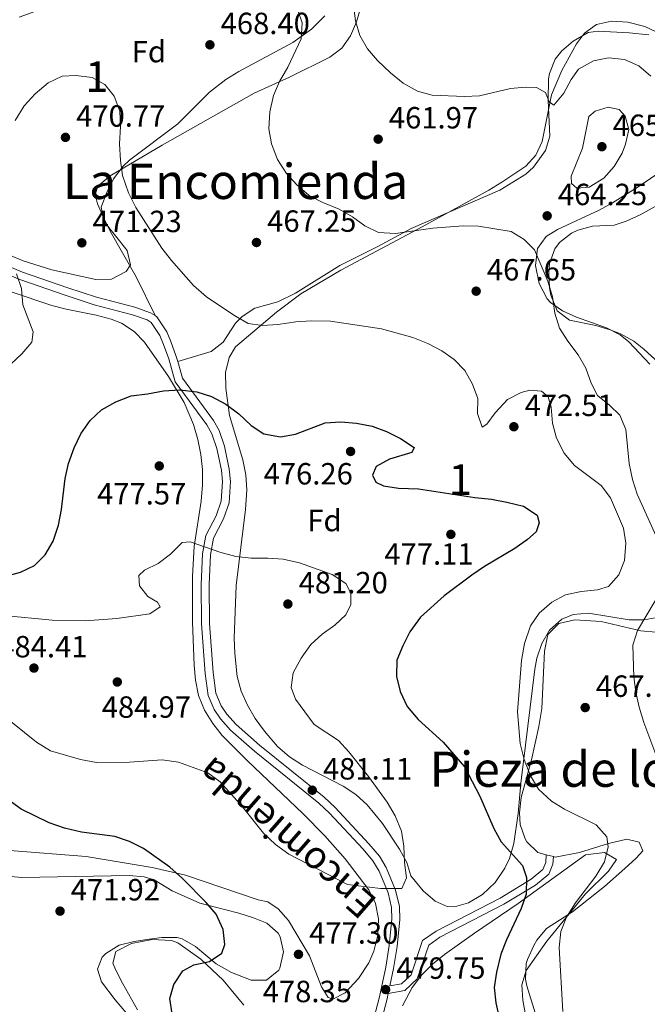
# Model space of a CAD drawing. Units: metres. Extents: x 573362 to 580245, y 4724192 to 4728897.
# Drawn here: x 574452 to 574657, y 4724589 to 4724911 of the extents above; entities that cross this region are included whole.
import ezdxf
from ezdxf.enums import TextEntityAlignment as Align

# ---------------------------------------------------------------- set-up
doc = ezdxf.new("R2010")
doc.units = ezdxf.units.M
doc.header["$MEASUREMENT"] = 0
doc.linetypes.add('DGN Style 3', pattern=[120.93858, 86.3847, -34.55388])
for name, color, linetype, lineweight in [('Nivel 21', 7, 'Continuous', 0), ('Nivel 35', 7, 'Continuous', 0), ('Nivel 36', 7, 'Continuous', 0), ('Nivel 37', 7, 'Continuous', 0), ('Nivel 4', 7, 'Continuous', 0), ('Nivel 41', 7, 'Continuous', 0), ('Nivel 44', 7, 'Continuous', 0), ('Nivel 45', 7, 'Continuous', 0), ('Nivel 48', 7, 'Continuous', 0), ('Nivel 5', 7, 'Continuous', 0), ('Nivel 57', 7, 'Continuous', 0), ('Nivel 7', 7, 'Continuous', 0)]:
    doc.layers.add(name, color=color, linetype=linetype, lineweight=lineweight)
doc.styles.add('Style-arial', font='arial.shx', dxfattribs={"bigfont": 'arialbig.shx'})
doc.styles.add('Style-Arial Narrow', font='txt')
doc.styles.add('Style-Helvetica-Narrow-Oblique', font='txt')
doc.styles.add('Style-Times New Roman', font='txt')

# ---------------------------------------------------------------- blocks, each defined once
blk = doc.blocks.new('5PATER')
at = {"layer": 'Nivel 7', "linetype": 'Continuous', "lineweight": 0}
h = blk.add_hatch(color=51, dxfattribs=at)
edge = h.paths.add_edge_path()
edge.add_ellipse((-0.007756859064102173, 0.0385989248752594), major_axis=(-10.95721237655889, -11.10700355671524), ratio=0.9994222409660316, start_angle=0, end_angle=360)

msp = doc.modelspace()

# ---------------------------------------------------------------- linework, layer by layer
at = {"layer": 'Nivel 21', "color": 7, "linetype": 'Continuous', "lineweight": 0}
for points in [[(574496.1000000015, 4724814.49, 472.97), (574494.6000000015, 4724815.439999999, 472.92), (574489.4899999984, 4724817.199999999, 472.7), (574476.9600000009, 4724820.49, 472.3), (574467.5700000003, 4724823.59, 471.71), (574452.8099999987, 4724828.66, 470.27), (574444.1900000013, 4724832.33, 469.19), (574437.1999999993, 4724836.109999999, 467.98), (574430.0500000007, 4724840.98, 466.73), (574426.4400000013, 4724843.869999999, 465.88), (574421.7699999996, 4724848.93, 464.43), (574418.3299999982, 4724854.689999999, 462.73)], [(574503.4699999988, 4724799.5, 474.24), (574503, 4724801.16, 474.01), (574501.2699999996, 4724805.98, 473.43), (574499.9100000001, 4724809.23, 473.19), (574496.6499999985, 4724814.130000001, 472.99), (574496.1000000015, 4724814.49, 472.97)], [(574572.8200000003, 4724595.390000001, 479.69), (574574.0199999996, 4724601.060000001, 479.63), (574575.1700000018, 4724608.25, 479.56), (574576.0300000012, 4724617.060000001, 479.77), (574575.9699999988, 4724621.32, 479.94), (574574.6900000013, 4724626.630000001, 480.1), (574571.629999999, 4724634.050000001, 480.26), (574569.3599999994, 4724637.75, 480.33), (574565.9699999988, 4724641.779999999, 480.51), (574554.9499999993, 4724653.710000001, 480.89), (574551.3099999987, 4724657.109999999, 480.99), (574530.1999999993, 4724674.060000001, 481.74), (574522.5599999987, 4724680.800000001, 482.2), (574519.4899999984, 4724684.26, 482.43), (574517.7199999988, 4724686.960000001, 482.59), (574515.9100000001, 4724691.029999999, 482.84), (574515.0399999991, 4724697.790000001, 483.01), (574513.8500000015, 4724713.82, 482.5), (574513.7899999991, 4724726.58, 481.28), (574514.1600000001, 4724736.310000001, 480.54), (574515.129999999, 4724741.720000001, 479.58), (574518.4499999993, 4724748.029999999, 479.05), (574520.2899999991, 4724753.27, 478.63), (574520.75, 4724760.26, 478.02), (574520.3200000003, 4724764.33, 477.64), (574518.7600000016, 4724771.790000001, 476.82), (574516.9699999988, 4724776.91, 476.58), (574515.129999999, 4724780.210000001, 476.43), (574505.0100000016, 4724793.98, 475.02), (574503.4699999988, 4724799.5, 474.24)], [(574568.0899999999, 4724576.65, 479.77), (574571.9100000001, 4724591.16, 479.74), (574572.2800000012, 4724592.880000001, 479.72), (574577.7100000009, 4724593.890000001, 479.99), (574581.7699999996, 4724597.65, 479.99), (574585.5100000016, 4724608.710000001, 479.99), (574589.1600000001, 4724611.290000001, 479.76), (574610, 4724622.050000001, 476.51), (574620.3399999999, 4724628.359999999, 474.74), (574624.7600000016, 4724631.949999999, 474.12), (574626.0700000003, 4724635.199999999, 473.79), (574626.2199999988, 4724637.65, 473.48)]]:
    msp.add_polyline3d(points, dxfattribs=at)
at = {"layer": 'Nivel 21', "color": 7, "linetype": 'DGN Style 3', "lineweight": 0}
for points in [[(574565.5899999999, 4724577.34, 479.77), (574569.3900000006, 4724591.76, 479.74), (574571.4699999988, 4724601.529999999, 479.63), (574572.5899999999, 4724608.58, 479.56), (574573.4299999997, 4724617.16, 479.77), (574573.379999999, 4724620.99, 479.94), (574572.2100000009, 4724625.82, 480.1), (574569.3099999987, 4724632.869999999, 480.26), (574567.25, 4724636.23, 480.33), (574564.0199999996, 4724640.060000001, 480.51), (574553.1099999994, 4724651.880000001, 480.89), (574549.6099999994, 4724655.15, 480.99), (574528.5199999996, 4724672.07, 481.74), (574520.7300000004, 4724678.960000001, 482.2), (574517.4299999997, 4724682.68, 482.43), (574515.4299999997, 4724685.710000001, 482.59), (574513.379999999, 4724690.32, 482.84), (574512.4499999993, 4724697.529999999, 483.01), (574511.25, 4724713.720000001, 482.5), (574511.1900000013, 4724726.619999999, 481.28), (574511.5700000003, 4724736.59, 480.54), (574512.6499999985, 4724742.57, 479.58), (574516.0700000003, 4724749.07, 479.05), (574517.7199999988, 4724753.790000001, 478.63), (574518.1499999985, 4724760.210000001, 478.02), (574517.75, 4724763.93, 477.64), (574516.25, 4724771.09, 476.82), (574514.5899999999, 4724775.84, 476.58), (574512.9400000013, 4724778.810000001, 476.43), (574502.6400000006, 4724792.83, 475.02), (574500.5300000012, 4724800.369999999, 474.01), (574498.8500000015, 4724805.040000001, 473.43), (574497.6099999994, 4724808, 473.19), (574494.8000000007, 4724812.24, 472.99), (574493.4699999988, 4724813.08, 472.92), (574488.7300000004, 4724814.710000001, 472.7), (574476.2300000004, 4724818, 472.3), (574466.7399999984, 4724821.130000001, 471.71), (574451.879999999, 4724826.23, 470.27), (574443.0700000003, 4724829.99, 469.19)], [(574572.8200000003, 4724595.390000001, 479.69), (574576.6000000015, 4724596.1, 479.99), (574579.7199999988, 4724598.99, 479.99), (574583.5100000016, 4724610.199999999, 479.99), (574587.9299999997, 4724613.32, 479.76), (574608.8399999999, 4724624.109999999, 476.51), (574618.9699999988, 4724630.300000001, 474.74), (574622.7899999991, 4724633.41, 474.12), (574623.7199999988, 4724635.74, 473.79), (574623.8900000006, 4724638.27, 473.76)]]:
    msp.add_polyline3d(points, dxfattribs=at)
at = {"layer": 'Nivel 35', "color": 92, "linetype": 'DGN Style 3', "lineweight": 0}
for points in [[(574551.5899999999, 4724912.48, 468.33), (574547.1499999985, 4724908.08, 468.63), (574541.129999999, 4724903.73, 469.08), (574523.4299999997, 4724894.24, 470.53), (574519.2100000009, 4724891.67, 470.84), (574513.8399999999, 4724887.51, 471.18), (574503.5199999996, 4724877.220000001, 471.78)], [(574620.870000001, 4724702.470000001, 475.97), (574620.1900000013, 4724698.960000001, 476.3), (574615.629999999, 4724661.609999999, 479.19), (574614.6999999993, 4724651.75, 479.19), (574613.3500000015, 4724641.939999999, 478.65), (574611.8500000015, 4724637.029999999, 478.56), (574610.3999999985, 4724633.84, 478.66), (574607.2100000009, 4724629.189999999, 479.22), (574603.0700000003, 4724625.279999999, 480.13), (574598.4800000004, 4724622.5, 481.11), (574593.9499999993, 4724621.220000001, 481.86), (574591.5399999991, 4724621.310000001, 482.07), (574587.5700000003, 4724623.09, 482.25), (574583.6799999997, 4724626.49, 482.42), (574579.6499999985, 4724631.380000001, 482.6), (574578.3299999982, 4724635.75, 482.73), (574575.8999999985, 4724640.130000001, 482.82), (574570.4100000001, 4724648.49, 482.87), (574565.3900000006, 4724654.6, 482.99), (574561.7199999988, 4724657.949999999, 483.15), (574557.5899999999, 4724660.67, 483.37), (574544.2100000009, 4724667.58, 484.16), (574539.9600000009, 4724670.300000001, 484.42), (574536.0899999999, 4724673.630000001, 484.64), (574531.8599999994, 4724678.6, 484.88), (574528.8299999982, 4724682.800000001, 485.04), (574526.25, 4724687.17, 485.18), (574524.2300000004, 4724691.74, 485.28), (574522.9100000001, 4724696.51, 485.34), (574522.1400000006, 4724704.029999999, 485.31), (574521.9699999988, 4724709.029999999, 485.18), (574522.5700000003, 4724726.25, 484.3), (574525.629999999, 4724751.060000001, 482.41), (574526.1000000015, 4724757.57, 481.81), (574525.7800000012, 4724762.449999999, 481.31), (574524.7199999988, 4724767.310000001, 480.79), (574520.3599999994, 4724781.810000001, 479.05), (574519.2100000009, 4724790.790000001, 477.8), (574519.1400000006, 4724795.85, 476.96), (574520.2399999984, 4724800.75, 476.16), (574522.3900000006, 4724804.300000001, 475.65), (574535.75, 4724815.57, 474.06), (574543.7300000004, 4724821.58, 473.18), (574556.8200000003, 4724829.380000001, 471.75), (574583.3599999994, 4724843.5, 469.01), (574605.0899999999, 4724855.5, 468.83), (574609.379999999, 4724858.119999999, 468.71), (574617.2100000009, 4724863.380000001, 468.04), (574620.5399999991, 4724866.949999999, 467.47), (574622.5199999996, 4724871.380000001, 466.9), (574625.6400000006, 4724886.67, 465.17), (574628.9699999988, 4724894.6, 464.19), (574633.7899999991, 4724903.279999999, 463.03), (574636.4100000001, 4724906.75, 462.54), (574640.3000000007, 4724909.630000001, 462.05), (574645.1700000018, 4724910.77, 461.71), (574650.5899999999, 4724910.449999999, 461.49), (574656.1600000001, 4724908.939999999, 461.35), (574661.4600000009, 4724906.51, 461.27)], [(574503.5199999996, 4724877.220000001, 471.78), (574487.7199999988, 4724865.24, 472.59), (574485.6999999993, 4724863.310000001, 472.69), (574482.5100000016, 4724859.17, 473.12), (574480.2699999996, 4724854.699999999, 473.75), (574478.4600000009, 4724849.9, 474.2), (574479.3099999987, 4724845.300000001, 474.35), (574486.9499999993, 4724835.720000001, 474.53), (574488.0599999987, 4724831.109999999, 474.57), (574486.6499999985, 4724828.91, 474.59), (574481.8599999994, 4724826.380000001, 474.62), (574476.7100000009, 4724826.300000001, 474.63), (574462.2899999991, 4724829.49, 474.3), (574452.9400000013, 4724832.4, 473.72), (574448.3200000003, 4724834.34, 473.35)], [(574662.0199999996, 4724862.040000001, 463.68), (574653.9100000001, 4724856.560000001, 465.41), (574645.5599999987, 4724851.359999999, 466.86), (574641.2100000009, 4724848.970000001, 467.37), (574627.5599999987, 4724842.58, 468.51), (574623.8500000015, 4724840.35, 468.7), (574621.0500000007, 4724836.4, 468.84), (574620.4200000018, 4724830.85, 468.93), (574621.5899999999, 4724824.949999999, 468.92), (574624.1799999997, 4724819.98, 468.78), (574625.2600000016, 4724818.779999999, 468.7), (574629.1799999997, 4724815.99, 468.41), (574633.7800000012, 4724813.970000001, 468.12), (574643.5399999991, 4724810.51, 467.51), (574648, 4724808.189999999, 467.21), (574650.8299999982, 4724805.880000001, 466.99), (574657.75, 4724798.609999999, 466.43)], [(574449.0599999987, 4724822.290000001, 472.82), (574462.2899999991, 4724817.82, 474.54), (574467.0799999982, 4724816.560000001, 475.07), (574476.870000001, 4724814.66, 475.86), (574481.6999999993, 4724813.369999999, 476.25), (574485.0700000003, 4724812.050000001, 476.57), (574489.2199999988, 4724809.34, 477.08), (574492.6400000006, 4724805.75, 477.62), (574500.5100000016, 4724794.609999999, 478.9), (574505.5399999991, 4724786.109999999, 479.63), (574508.6099999994, 4724778.890000001, 480.24), (574510.0599999987, 4724773.98, 480.72), (574511.0399999991, 4724769.060000001, 481.23), (574511.5500000007, 4724764.130000001, 481.74), (574511.5899999999, 4724759.189999999, 482.18), (574511.120000001, 4724753.810000001, 482.57), (574508.8500000015, 4724738.960000001, 483.5), (574508.2800000012, 4724729.279999999, 484.08), (574508.3299999982, 4724714.290000001, 484.91), (574508.870000001, 4724700.24, 485.49), (574509.3099999987, 4724695.27, 485.45), (574510.3000000007, 4724690.359999999, 485.28), (574512.2100000009, 4724685.529999999, 485.03), (574514.9200000018, 4724681.130000001, 484.59), (574518.0300000012, 4724677.26, 483.96), (574526.2800000012, 4724668.91, 482.8), (574544.3900000006, 4724651.699999999, 482.37), (574551.5700000003, 4724644.49, 482.33), (574558.1499999985, 4724636.93, 482.32), (574565.879999999, 4724626.790000001, 482.28), (574568.1099999994, 4724622.34, 482.23), (574569.0599999987, 4724617.32, 482.16), (574568.8399999999, 4724612.02, 482.08), (574567.5700000003, 4724606.76, 481.97), (574565.9499999993, 4724602.970000001, 481.88), (574562.5500000007, 4724597.790000001, 481.74), (574558.1900000013, 4724593.15, 481.58), (574554.1499999985, 4724591.050000001, 481.39), (574552.6499999985, 4724591.59, 481.29), (574550.4699999988, 4724595.09, 481.07), (574546.5700000003, 4724605.199999999, 480.58), (574539.6499999985, 4724616.790000001, 480.06), (574536.3099999987, 4724620.6, 479.9), (574532.9699999988, 4724622.859999999, 479.78), (574529.75, 4724623.57, 479.72), (574506.0700000003, 4724631.57, 479.04), (574495.1400000006, 4724634.09, 478.65), (574473.6000000015, 4724637.65, 477.84), (574448.6499999985, 4724639.630000001, 476.95)], [(574650.9699999988, 4724715.029999999, 473.02), (574637.7399999984, 4724717.220000001, 473.97), (574632.7199999988, 4724716.82, 474.31), (574628.9499999993, 4724715.210000001, 474.6), (574624.9699999988, 4724711.66, 475.02), (574622.3999999985, 4724707.300000001, 475.49), (574620.870000001, 4724702.470000001, 475.97)], [(574660.7300000004, 4724715.869999999, 471.97), (574655.8599999994, 4724715.01, 472.53), (574650.9699999988, 4724715.029999999, 473.02)], [(574576.8900000006, 4724588.9, 482.36), (574580.0599999987, 4724594.91, 482.26), (574583.1700000018, 4724598.91, 482.18), (574586.7600000016, 4724602.49, 482.08), (574590.6600000001, 4724605.699999999, 481.91), (574600.4899999984, 4724612.59, 480.82), (574614.7300000004, 4724622.359999999, 478.01), (574636.6999999993, 4724638.18, 473.55), (574642.8900000006, 4724638.960000001, 472.73), (574646.8099999987, 4724636.68, 472.01), (574644.2699999996, 4724632.939999999, 472.19), (574636.7600000016, 4724625.49, 474.19), (574624.0700000003, 4724609.99, 475.57), (574617.3399999999, 4724600.41, 476.17), (574615.8900000006, 4724595.77, 476.31), (574616.2100000009, 4724590.67, 476.38), (574617.1799999997, 4724585.41, 476.45)], [(574490.379999999, 4724587.560000001, 479.86), (574485.4100000001, 4724596.23, 479.67), (574483.3000000007, 4724600.529999999, 479.68), (574482.3000000007, 4724602.84, 479.72), (574483.3099999987, 4724606.619999999, 479.93), (574488.3599999994, 4724609.290000001, 480.29), (574495.1700000018, 4724610.57, 480.71), (574501.4499999993, 4724610.210000001, 481.09), (574503.5300000012, 4724609.43, 481.23), (574511.0100000016, 4724604.17, 481.74), (574518.2800000012, 4724597.24, 482.24), (574525.0500000007, 4724589.040000001, 482.72)]]:
    msp.add_polyline3d(points, dxfattribs=at)
at = {"layer": 'Nivel 36', "color": 92, "linetype": 'Continuous', "lineweight": 0, "extrusion": (0.1114762297882906, -0.02966320277628332, 0.9933242897429023), "elevation": -75620.4009286085, "flags": 128}
msp.add_lwpolyline([(4713522.817518897, 655273.8553062826), (4713522.817518897, 655271.4280238543)], dxfattribs=at)
at = {"layer": 'Nivel 36', "color": 92, "linetype": 'Continuous', "lineweight": 0}
for points in [[(574496.1000000015, 4724814.49, 472.97), (574489.9400000013, 4724827.130000001, 471.82), (574481.4200000018, 4724842.1, 471.4), (574479.2100000009, 4724846.540000001, 471.17), (574477.2699999996, 4724850.99, 470.97), (574476.4800000004, 4724854.07, 470.87), (574477.4100000001, 4724856.790000001, 470.84), (574481.3599999994, 4724860.15, 470.63), (574498.4299999997, 4724870.220000001, 469.16), (574528.4899999984, 4724887.24, 466.51), (574539.9499999993, 4724892.460000001, 464.84), (574553.1799999997, 4724898.93, 462.38), (574557.0799999982, 4724901.939999999, 461.48), (574559.8900000006, 4724905.93, 460.61), (574561.9400000013, 4724910.49, 459.84), (574563.5100000016, 4724916.029999999, 459.1), (574566.0500000007, 4724929.109999999, 458.02), (574567.0700000003, 4724933.5, 457.29)], [(574657.4499999993, 4724906.23, 456.64), (574651.0100000016, 4724906.949999999, 456.92), (574640.870000001, 4724907.41, 457.38), (574637.5599999987, 4724907.029999999, 457.55), (574632.7399999984, 4724904.199999999, 457.84), (574628.9600000009, 4724901.02, 458.62), (574626.8000000007, 4724898.33, 459.18), (574624.9200000018, 4724893.67, 459.67), (574624.6799999997, 4724891.869999999, 459.84), (574624.4800000004, 4724884.75, 460.5), (574625.1000000015, 4724873.17, 461.81), (574623.6499999985, 4724868.460000001, 462.28), (574619.7600000016, 4724862.949999999, 462.82), (574617.2399999984, 4724860.74, 463.05), (574608.6900000013, 4724855.52, 463.65), (574579.7100000009, 4724842.98, 464.99), (574568.870000001, 4724837.07, 466), (574556.4400000013, 4724830.82, 467.08), (574542, 4724821.85, 468.71), (574536.1499999985, 4724818.949999999, 469.35), (574528.7100000009, 4724816.939999999, 470.13), (574524.5599999987, 4724814.199999999, 470.72), (574522.3399999999, 4724812.060000001, 471.15), (574518.3099999987, 4724805.84, 472.46), (574514.370000001, 4724802.77, 473.14), (574503.4699999988, 4724799.5, 474.24)], [(574664.629999999, 4724852.939999999, 458.92), (574654.5799999982, 4724847.449999999, 460.13), (574650.0500000007, 4724845.390000001, 460.74), (574646.0700000003, 4724844.01, 461.34), (574638.9800000004, 4724843.710000001, 462.56), (574634.25, 4724842.41, 463.34), (574632.129999999, 4724841.42, 463.67), (574628.1999999993, 4724838.41, 464.21), (574626.6799999997, 4724836.27, 464.39), (574624.9800000004, 4724831.470000001, 464.67), (574624.6900000013, 4724828.51, 464.82), (574624.9699999988, 4724823.529999999, 465.03), (574625.3999999985, 4724821.119999999, 465.11), (574627.4400000013, 4724816.07, 465.15), (574631.4499999993, 4724813.01, 464.94), (574640.0799999982, 4724811.220000001, 463.77), (574644.8099999987, 4724809.84, 462.97), (574648.1600000001, 4724808.550000001, 462.46), (574652.4800000004, 4724806.09, 462.01), (574655.8099999987, 4724803.560000001, 461.74), (574659.4600000009, 4724800.16, 461.41)], [(574659.7199999988, 4724710.98, 464.67), (574654.7600000016, 4724711.439999999, 465.18), (574641.879999999, 4724714.51, 466.72), (574633.2600000016, 4724715.07, 467.7), (574627.9899999984, 4724713.82, 468.06), (574624.3900000006, 4724710.279999999, 468.1), (574623.3399999999, 4724704.779999999, 468.43), (574622.4100000001, 4724686.109999999, 469.51), (574621.4600000009, 4724680.220000001, 469.85), (574619.0300000012, 4724669.25, 470.72), (574615.6700000018, 4724656.939999999, 472.36), (574615.1499999985, 4724652, 472.97), (574615.4100000001, 4724648.130000001, 473.44), (574616.9699999988, 4724643.449999999, 473.96), (574617.5700000003, 4724642.49, 474.06), (574621.1400000006, 4724639, 474.09), (574623.8900000006, 4724638.27, 473.76)], [(574626.2199999988, 4724637.65, 473.48), (574626.7600000016, 4724637.51, 473.42), (574634.7800000012, 4724638.970000001, 472), (574644.1999999993, 4724641.93, 470.49), (574650.2699999996, 4724643.300000001, 468.62), (574654.3000000007, 4724642.41, 467.93), (574655.4800000004, 4724639.540000001, 467.54), (574653.2399999984, 4724637.18, 467.24), (574649.5599999987, 4724633.800000001, 467.45), (574642.8900000006, 4724627.880000001, 468.39), (574632.4200000018, 4724619.59, 469.93), (574623.9699999988, 4724614.15, 471.08), (574620.8099999987, 4724610.32, 471.49), (574619.8200000003, 4724608.630000001, 471.57), (574617.7300000004, 4724604.050000001, 471.63), (574617.379999999, 4724602.66, 471.64), (574617.1499999985, 4724597.619999999, 471.63), (574617.5799999982, 4724595.460000001, 471.6), (574622.9800000004, 4724577.800000001, 470.82)], [(574448.9400000013, 4724631.130000001, 471.12), (574452.5799999982, 4724630.84, 471.32), (574487.5899999999, 4724631.52, 473.61), (574492.5399999991, 4724631.050000001, 473.91), (574495.8299999982, 4724630.050000001, 474.1), (574501.6400000006, 4724626.51, 474.5), (574510.7399999984, 4724622.41, 475.16), (574523.4600000009, 4724619.109999999, 476.17), (574528.1999999993, 4724617.640000001, 476.52), (574532.5500000007, 4724615.859999999, 476.76), (574536.2600000016, 4724612.57, 476.78), (574536.9800000004, 4724611.380000001, 476.79), (574538.0500000007, 4724606.470000001, 476.98), (574536.8500000015, 4724601.189999999, 477.02), (574536.4800000004, 4724600.560000001, 477.02), (574532.4699999988, 4724597.25, 477.02), (574527.4499999993, 4724597.279999999, 476.87), (574521.0500000007, 4724599.779999999, 476.4), (574516.0100000016, 4724602.59, 475.91), (574509.25, 4724608.310000001, 475.02), (574504.9100000001, 4724610.82, 474.32), (574503.2600000016, 4724611.24, 474.14), (574498.2800000012, 4724611.24, 473.96), (574494.1700000018, 4724610.689999999, 473.84), (574489.2600000016, 4724609.9, 473.58), (574484.3900000006, 4724608.689999999, 473.27), (574479.9699999988, 4724606.029999999, 472.88), (574478.8299999982, 4724604.76, 472.76), (574477.2300000004, 4724600.91, 472.4), (574478.5500000007, 4724596.74, 472.37), (574483.0199999996, 4724590.859999999, 472.43), (574492.3299999982, 4724579.92, 472.93)]]:
    msp.add_polyline3d(points, dxfattribs=at)
at = {"layer": 'Nivel 4', "color": 30, "linetype": 'Continuous', "lineweight": 30, "elevation": 475, "flags": 128}
for points in [[(574447.2600000016, 4724729.35), (574452.0799999982, 4724730.67), (574456.6700000018, 4724732.810000001), (574460.2100000009, 4724736.33), (574462.7600000016, 4724740.75), (574464.4800000004, 4724745.949999999), (574465.4699999988, 4724751.07), (574466.6799999997, 4724761.210000001), (574467.7399999984, 4724766.09), (574469.6000000015, 4724771.300000001), (574471.7699999996, 4724775.800000001), (574474.9200000018, 4724780.199999999), (574478.6000000015, 4724783.67), (574483.2100000009, 4724786.32), (574488.2699999996, 4724788.26), (574493.6099999994, 4724788.859999999), (574498.8000000007, 4724789.92), (574504.1999999993, 4724790.17), (574509.7199999988, 4724789.529999999), (574514.5100000016, 4724788.08), (574519.1499999985, 4724785.550000001), (574523.4299999997, 4724782.41), (574527.4400000013, 4724778.609999999), (574531.5899999999, 4724775.880000001), (574537.0500000007, 4724774.880000001), (574541.9800000004, 4724775.699999999), (574551.629999999, 4724779.390000001), (574556.7300000004, 4724779.73), (574561.9400000013, 4724779.279999999), (574566.9699999988, 4724778.32), (574571.6700000018, 4724776.619999999), (574576.3000000007, 4724774.33), (574580.7699999996, 4724771.4), (574580.0199999996, 4724769.77), (574572.6700000018, 4724767.57), (574568.3099999987, 4724765.210000001), (574567.120000001, 4724762.310000001), (574568.1799999997, 4724760.040000001), (574570.7199999988, 4724758.810000001), (574575.6600000001, 4724758.060000001), (574582.1499999985, 4724757.83), (574600.5700000003, 4724755), (574606.0599999987, 4724754.49), (574610.9899999984, 4724753.529999999), (574616.4299999997, 4724752.18), (574620.9200000018, 4724749.199999999), (574621.5899999999, 4724746.720000001), (574620.5700000003, 4724743.790000001), (574617.7399999984, 4724741.310000001), (574613.6700000018, 4724738.4), (574603.6700000018, 4724732.51), (574599.5599999987, 4724729.66), (574590.5300000012, 4724722.84), (574582.7899999991, 4724715.890000001), (574579.3500000015, 4724711.119999999), (574576.9800000004, 4724706.550000001), (574575.1099999994, 4724701.890000001), (574574.9600000009, 4724696.49), (574576.1499999985, 4724691.640000001), (574578.4100000001, 4724686.689999999), (574582.0199999996, 4724682.41), (574590.2600000016, 4724675.1), (574597.1900000013, 4724666.99), (574602.2399999984, 4724657.369999999), (574606.7600000016, 4724646.84), (574609.129999999, 4724642.439999999), (574616.1099999994, 4724634.689999999), (574617.4100000001, 4724630.83), (574617.370000001, 4724625.42), (574615.6700000018, 4724620.720000001), (574610.879999999, 4724610.43), (574609.1000000015, 4724605.76), (574607.6700000018, 4724599.84), (574606.9200000018, 4724594.890000001), (574607.3900000006, 4724589.84), (574608.6099999994, 4724584.560000001)], [(574501.6099999994, 4724586.26), (574500.9400000013, 4724591.25), (574502.2199999988, 4724595.790000001), (574505.1900000013, 4724600.279999999), (574508.7399999984, 4724602.279999999), (574513.8099999987, 4724603.32), (574517.9400000013, 4724606.040000001), (574518.8599999994, 4724608.970000001), (574518.3299999982, 4724613.85), (574515.9899999984, 4724618.790000001), (574512.8099999987, 4724622.65), (574505.0500000007, 4724630.49), (574500.8500000015, 4724634.18), (574492.2699999996, 4724640.25), (574487.6999999993, 4724642.619999999), (574482.9400000013, 4724644.17), (574471.9899999984, 4724645.65), (574466.4699999988, 4724646.93), (574461.5199999996, 4724648.689999999), (574452.2899999991, 4724653.140000001), (574448, 4724656.32)]]:
    msp.add_lwpolyline(points, dxfattribs=at)
at = {"layer": 'Nivel 5', "color": 30, "linetype": 'Continuous', "lineweight": 0, "flags": 128}
for points, elevation in [([(574539.4800000004, 4724895.67), (574543.8200000003, 4724905), (574544.1799999997, 4724910.210000001), (574542.7600000016, 4724914.279999999), (574539.5500000007, 4724918.290000001), (574535.4899999984, 4724920.279999999), (574530.0500000007, 4724921.73), (574525.0799999982, 4724922.279999999), (574514.5300000012, 4724921.99), (574493.6900000013, 4724919.880000001), (574477.3200000003, 4724917.85), (574467.0599999987, 4724916.17), (574456.7399999984, 4724913.91), (574451.6700000018, 4724912.029999999)], 465), ([(574658.0799999982, 4724892.790000001), (574654.1799999997, 4724896.09), (574649.4200000018, 4724898.16), (574644.1999999993, 4724898.710000001), (574639.2899999991, 4724897.790000001), (574634.3999999985, 4724895.040000001), (574631.9899999984, 4724891.67), (574629.6099999994, 4724887.199999999), (574626.3200000003, 4724883.300000001), (574624.8900000006, 4724884.359999999), (574623.6000000015, 4724887.43), (574620.7600000016, 4724889.050000001), (574617.1499999985, 4724889.15), (574612.1700000018, 4724888.73), (574602.120000001, 4724886.33), (574597.129999999, 4724886.08), (574586.6099999994, 4724886.5), (574581.7899999991, 4724887.810000001), (574577.129999999, 4724890.449999999), (574573.0199999996, 4724893.800000001), (574568.7800000012, 4724897.91), (574565.4699999988, 4724901.720000001), (574562.9499999993, 4724906.040000001), (574561.620000001, 4724910.869999999), (574560.870000001, 4724916)], 460), ([(574660.2600000016, 4724741.369999999), (574653.6400000006, 4724756.17), (574652.0799999982, 4724760.91), (574650.9899999984, 4724766.119999999), (574649.8500000015, 4724777.27), (574647.9400000013, 4724781.890000001), (574644.5300000012, 4724785.23), (574640.629999999, 4724788.42), (574638.620000001, 4724792.369999999), (574636.7800000012, 4724797.32), (574634.3599999994, 4724801.699999999), (574630.9299999997, 4724806.16), (574628.2600000016, 4724810.390000001), (574626.6499999985, 4724815.24), (574625.9899999984, 4724820.619999999), (574624.4499999993, 4724825.710000001), (574620.1000000015, 4724835.98), (574616.6999999993, 4724839.390000001), (574612.4100000001, 4724841.99), (574601.7699999996, 4724843.77), (574596.7600000016, 4724843.83), (574586.7899999991, 4724843.08), (574574.620000001, 4724841.32), (574569.1000000015, 4724841.66), (574564.6400000006, 4724843.84), (574560.5599999987, 4724846.73), (574556.25, 4724849.26), (574550.9200000018, 4724851.460000001), (574546.4699999988, 4724853.75), (574542.4499999993, 4724857.23), (574539.0500000007, 4724860.939999999), (574536.120000001, 4724865.460000001), (574534.0700000003, 4724870.609999999), (574533.2300000004, 4724875.540000001), (574533.6099999994, 4724881.07), (574534.7300000004, 4724886.43), (574536.75, 4724891.01), (574539.4800000004, 4724895.67)], 465), ([(574450.3999999985, 4724878.25), (574453.2600000016, 4724883.01), (574456.9299999997, 4724886.99), (574461.1600000001, 4724890.52), (574465.6999999993, 4724892.77), (574470.1499999985, 4724893.01), (574475.4800000004, 4724892.26), (574479.6400000006, 4724889.970000001), (574482.75, 4724886.26), (574484.5899999999, 4724881.310000001), (574484.7600000016, 4724876.310000001), (574484.4899999984, 4724870.6), (574484.7399999984, 4724865.199999999), (574485.4600000009, 4724860.25), (574487.4400000013, 4724854.57), (574489.7699999996, 4724849.83), (574498.25, 4724836.560000001), (574501.4600000009, 4724832.449999999), (574508.6400000006, 4724824.35), (574512.879999999, 4724820.57), (574521.7699999996, 4724814.6), (574526.4499999993, 4724811.93), (574531.1700000018, 4724811.26), (574536.1600000001, 4724811.540000001), (574542.0500000007, 4724812.460000001), (574547.0300000012, 4724812.810000001), (574553.4499999993, 4724812.68), (574570.0300000012, 4724810.140000001), (574580.3099999987, 4724807.33), (574585.1700000018, 4724805.359999999), (574589.7399999984, 4724802.99), (574593.8200000003, 4724800.1), (574597.3299999982, 4724796.49), (574599.8500000015, 4724792.060000001), (574601.5500000007, 4724787.359999999), (574601.4200000018, 4724782.5), (574602.9400000013, 4724778.040000001), (574604.5199999996, 4724778.98), (574607.2199999988, 4724782.66), (574611.1999999993, 4724787.08), (574615.6900000013, 4724789.4), (574618.5199999996, 4724790.08), (574622.3299999982, 4724789.790000001), (574624.4800000004, 4724787.949999999), (574625.4800000004, 4724784.57), (574625.9200000018, 4724779.279999999), (574627.2600000016, 4724774.470000001), (574629.7699999996, 4724769.48), (574633.1600000001, 4724765.470000001), (574641.8000000007, 4724758.91), (574644.8500000015, 4724754.939999999), (574649.0899999999, 4724745.01), (574649.9200000018, 4724740.07), (574649.4899999984, 4724734.41), (574647.629999999, 4724729.77), (574644.2199999988, 4724725.960000001)], 470), ([(574650.8299999982, 4724875.34), (574649.8200000003, 4724870.52), (574648.6499999985, 4724867.57), (574646.0700000003, 4724863.199999999), (574642.7600000016, 4724859.460000001), (574637.9499999993, 4724856.470000001), (574633.8500000015, 4724856.15), (574632.1099999994, 4724857.699999999), (574632.0399999991, 4724860.1), (574635.7399999984, 4724869.23), (574637.8000000007, 4724879.58), (574639.8500000015, 4724881.34), (574644.120000001, 4724882.560000001), (574647.75, 4724881.859999999), (574649.7100000009, 4724879.710000001), (574650.8299999982, 4724875.34)], 465), ([(574449.0599999987, 4724798.75), (574452.5799999982, 4724801.960000001), (574455.7699999996, 4724805.800000001), (574456.2800000012, 4724809.17), (574452.8299999982, 4724817.98), (574452.379999999, 4724823.369999999), (574450.75, 4724828.09)], 470), ([(574446.7100000009, 4724716.439999999), (574462.4600000009, 4724714.939999999), (574473.2699999996, 4724714.74), (574483.5399999991, 4724715.51), (574494.3299999982, 4724717.029999999), (574497.7600000016, 4724719.33), (574496.8200000003, 4724720.810000001), (574493.6700000018, 4724722.619999999), (574490.9699999988, 4724726.15), (574490.7699999996, 4724729.540000001), (574492.629999999, 4724731.290000001), (574497.120000001, 4724733.49), (574501.1499999985, 4724736.540000001), (574504.9800000004, 4724740.35), (574507.5799999982, 4724740.52), (574517.2800000012, 4724737.189999999), (574522.5199999996, 4724735.73), (574527.4899999984, 4724735.189999999), (574532.9400000013, 4724735.220000001), (574537.9299999997, 4724734.84), (574543.2199999988, 4724733.630000001), (574553.8999999985, 4724729.9), (574558.3900000006, 4724726.93), (574560.0799999982, 4724723.77), (574560.0799999982, 4724720.07), (574558.370000001, 4724716.720000001), (574554.7699999996, 4724713.32), (574550.6499999985, 4724710.4), (574547, 4724706.98), (574543.7600000016, 4724702.5), (574541.1900000013, 4724697.73), (574540.5300000012, 4724692.91), (574541.9299999997, 4724689.140000001), (574548.0700000003, 4724680.810000001), (574556.0199999996, 4724675.630000001)], 480), ([(574644.2199999988, 4724725.960000001), (574640.6499999985, 4724724.859999999), (574635.2600000016, 4724724.310000001), (574630.1900000013, 4724723.16), (574625.75, 4724720.84), (574621.5500000007, 4724717.220000001), (574618.7699999996, 4724713.060000001), (574616.8299999982, 4724707.279999999), (574615.7800000012, 4724701.75), (574614.5500000007, 4724685), (574615.370000001, 4724674.640000001), (574616.6900000013, 4724669.380000001), (574618.7300000004, 4724664.01), (574621.3099999987, 4724659.73), (574625.5700000003, 4724655.790000001), (574629.8399999999, 4724653.189999999), (574640.1900000013, 4724647.99), (574643.6999999993, 4724644.09), (574644.1000000015, 4724640.800000001), (574642.9299999997, 4724635.939999999), (574640.120000001, 4724631.300000001), (574633.3999999985, 4724622.59), (574630.5300000012, 4724617.810000001), (574628.7100000009, 4724613.15), (574628.0899999999, 4724607.970000001), (574629.2800000012, 4724587.050000001)], 470), ([(574662.9600000009, 4724662.359999999), (574655.7399999984, 4724681.52), (574654.2800000012, 4724686.540000001), (574653.1499999985, 4724691.41), (574652.5100000016, 4724696.369999999), (574652.2199999988, 4724706.790000001), (574653.6999999993, 4724711.57), (574659.5199999996, 4724721.210000001)], 465), ([(574556.0199999996, 4724675.630000001), (574559.379999999, 4724671.92), (574565.8500000015, 4724663.790000001), (574571.8900000006, 4724655.460000001), (574574.5199999996, 4724651.029999999), (574576.5599999987, 4724645.98), (574577.379999999, 4724641.050000001), (574577.5500000007, 4724635.699999999), (574578.1799999997, 4724630.74), (574576.6799999997, 4724627.27), (574569.7800000012, 4724627.26), (574558.9299999997, 4724628.58), (574539.8000000007, 4724638.43), (574535.4100000001, 4724641.6), (574531.5300000012, 4724645.27), (574524.6600000001, 4724653.91), (574517.370000001, 4724662.040000001), (574513.2899999991, 4724665.029999999), (574503.7800000012, 4724668.550000001), (574498.4200000018, 4724669.32), (574487.7699999996, 4724668.52), (574476.9699999988, 4724668.42), (574471.7399999984, 4724669.369999999), (574461.9299999997, 4724672.24), (574457.2899999991, 4724675.01), (574444.8900000006, 4724684.93)], 480)]:
    msp.add_lwpolyline(points, dxfattribs=dict(at, elevation=elevation))
at = {"layer": 'Nivel 57', "color": 92, "linetype": 'DGN Style 3', "lineweight": 0}
for points in [[(574448.3200000003, 4724834.34, 473.35), (574452.9400000013, 4724832.4, 473.72), (574462.2899999991, 4724829.49, 474.3), (574476.7100000009, 4724826.300000001, 474.63), (574481.8599999994, 4724826.380000001, 474.62), (574486.6499999985, 4724828.91, 474.59), (574488.0599999987, 4724831.109999999, 474.57), (574486.9499999993, 4724835.720000001, 474.53), (574479.3099999987, 4724845.300000001, 474.35), (574478.4600000009, 4724849.9, 474.2), (574480.2699999996, 4724854.699999999, 473.75), (574482.5100000016, 4724859.17, 473.12), (574485.6999999993, 4724863.310000001, 472.69), (574487.7199999988, 4724865.24, 472.59), (574503.5199999996, 4724877.220000001, 471.78), (574513.8399999999, 4724887.51, 471.18), (574519.2100000009, 4724891.67, 470.84), (574523.4299999997, 4724894.24, 470.53), (574541.129999999, 4724903.73, 469.08), (574547.1499999985, 4724908.08, 468.63), (574551.5899999999, 4724912.48, 468.33)], [(574661.4600000009, 4724906.51, 461.27), (574656.1600000001, 4724908.939999999, 461.35), (574650.5899999999, 4724910.449999999, 461.49), (574645.1700000018, 4724910.77, 461.71), (574640.3000000007, 4724909.630000001, 462.05), (574636.4100000001, 4724906.75, 462.54), (574633.7899999991, 4724903.279999999, 463.03), (574628.9699999988, 4724894.6, 464.19), (574625.6400000006, 4724886.67, 465.17), (574622.5199999996, 4724871.380000001, 466.9), (574620.5399999991, 4724866.949999999, 467.47), (574617.2100000009, 4724863.380000001, 468.04), (574609.379999999, 4724858.119999999, 468.71), (574605.0899999999, 4724855.5, 468.83), (574583.3599999994, 4724843.5, 469.01), (574556.8200000003, 4724829.380000001, 471.75), (574543.7300000004, 4724821.58, 473.18), (574535.75, 4724815.57, 474.06), (574522.3900000006, 4724804.300000001, 475.65), (574520.2399999984, 4724800.75, 476.16), (574519.1400000006, 4724795.85, 476.96), (574519.2100000009, 4724790.790000001, 477.8), (574520.3599999994, 4724781.810000001, 479.05), (574524.7199999988, 4724767.310000001, 480.79), (574525.7800000012, 4724762.449999999, 481.31), (574526.1000000015, 4724757.57, 481.81), (574525.629999999, 4724751.060000001, 482.41), (574522.5700000003, 4724726.25, 484.3), (574521.9699999988, 4724709.029999999, 485.18), (574522.1400000006, 4724704.029999999, 485.31), (574522.9100000001, 4724696.51, 485.34), (574524.2300000004, 4724691.74, 485.28), (574526.25, 4724687.17, 485.18), (574528.8299999982, 4724682.800000001, 485.04), (574531.8599999994, 4724678.6, 484.88), (574536.0899999999, 4724673.630000001, 484.64), (574539.9600000009, 4724670.300000001, 484.42), (574544.2100000009, 4724667.58, 484.16), (574557.5899999999, 4724660.67, 483.37), (574561.7199999988, 4724657.949999999, 483.15), (574565.3900000006, 4724654.6, 482.99), (574570.4100000001, 4724648.49, 482.87), (574575.8999999985, 4724640.130000001, 482.82), (574578.3299999982, 4724635.75, 482.73), (574579.6499999985, 4724631.380000001, 482.6), (574583.6799999997, 4724626.49, 482.42), (574587.5700000003, 4724623.09, 482.25), (574591.5399999991, 4724621.310000001, 482.07), (574593.9499999993, 4724621.220000001, 481.86), (574598.4800000004, 4724622.5, 481.11), (574603.0700000003, 4724625.279999999, 480.13), (574607.2100000009, 4724629.189999999, 479.22), (574610.3999999985, 4724633.84, 478.66), (574611.8500000015, 4724637.029999999, 478.56), (574613.3500000015, 4724641.939999999, 478.65), (574614.6999999993, 4724651.75, 479.19), (574615.629999999, 4724661.609999999, 479.19), (574620.1900000013, 4724698.960000001, 476.3), (574620.870000001, 4724702.470000001, 475.97), (574622.3999999985, 4724707.300000001, 475.49), (574624.9699999988, 4724711.66, 475.02), (574628.9499999993, 4724715.210000001, 474.6), (574632.7199999988, 4724716.82, 474.31), (574637.7399999984, 4724717.220000001, 473.97), (574650.9699999988, 4724715.029999999, 473.02), (574655.8599999994, 4724715.01, 472.53), (574660.7300000004, 4724715.869999999, 471.97)], [(574657.75, 4724798.609999999, 466.43), (574650.8299999982, 4724805.880000001, 466.99), (574648, 4724808.189999999, 467.21), (574643.5399999991, 4724810.51, 467.51), (574633.7800000012, 4724813.970000001, 468.12), (574629.1799999997, 4724815.99, 468.41), (574625.2600000016, 4724818.779999999, 468.7), (574624.1799999997, 4724819.98, 468.78), (574621.5899999999, 4724824.949999999, 468.92), (574620.4200000018, 4724830.85, 468.93), (574621.0500000007, 4724836.4, 468.84), (574623.8500000015, 4724840.35, 468.7), (574627.5599999987, 4724842.58, 468.51), (574641.2100000009, 4724848.970000001, 467.37), (574645.5599999987, 4724851.359999999, 466.86), (574653.9100000001, 4724856.560000001, 465.41), (574662.0199999996, 4724862.040000001, 463.68)], [(574448.6499999985, 4724639.630000001, 476.95), (574473.6000000015, 4724637.65, 477.84), (574495.1400000006, 4724634.09, 478.65), (574506.0700000003, 4724631.57, 479.04), (574529.75, 4724623.57, 479.72), (574532.9699999988, 4724622.859999999, 479.78), (574536.3099999987, 4724620.6, 479.9), (574539.6499999985, 4724616.790000001, 480.06), (574546.5700000003, 4724605.199999999, 480.58), (574550.4699999988, 4724595.09, 481.07), (574552.6499999985, 4724591.59, 481.29), (574554.1499999985, 4724591.050000001, 481.39), (574558.1900000013, 4724593.15, 481.58), (574562.5500000007, 4724597.790000001, 481.74), (574565.9499999993, 4724602.970000001, 481.88), (574567.5700000003, 4724606.76, 481.97), (574568.8399999999, 4724612.02, 482.08), (574569.0599999987, 4724617.32, 482.16), (574568.1099999994, 4724622.34, 482.23), (574565.879999999, 4724626.790000001, 482.28), (574558.1499999985, 4724636.93, 482.32), (574551.5700000003, 4724644.49, 482.33), (574544.3900000006, 4724651.699999999, 482.37), (574526.2800000012, 4724668.91, 482.8), (574518.0300000012, 4724677.26, 483.96), (574514.9200000018, 4724681.130000001, 484.59), (574512.2100000009, 4724685.529999999, 485.03), (574510.3000000007, 4724690.359999999, 485.28), (574509.3099999987, 4724695.27, 485.45), (574508.870000001, 4724700.24, 485.49), (574508.3299999982, 4724714.290000001, 484.91), (574508.2800000012, 4724729.279999999, 484.08), (574508.8500000015, 4724738.960000001, 483.5), (574511.120000001, 4724753.810000001, 482.57), (574511.5899999999, 4724759.189999999, 482.18), (574511.5500000007, 4724764.130000001, 481.74), (574511.0399999991, 4724769.060000001, 481.23), (574510.0599999987, 4724773.98, 480.72), (574508.6099999994, 4724778.890000001, 480.24), (574505.5399999991, 4724786.109999999, 479.63), (574500.5100000016, 4724794.609999999, 478.9), (574492.6400000006, 4724805.75, 477.62), (574489.2199999988, 4724809.34, 477.08), (574485.0700000003, 4724812.050000001, 476.57), (574481.6999999993, 4724813.369999999, 476.25), (574476.870000001, 4724814.66, 475.86), (574467.0799999982, 4724816.560000001, 475.07), (574462.2899999991, 4724817.82, 474.54), (574449.0599999987, 4724822.290000001, 472.82)], [(574617.1799999997, 4724585.41, 476.45), (574616.2100000009, 4724590.67, 476.38), (574615.8900000006, 4724595.77, 476.31), (574617.3399999999, 4724600.41, 476.17), (574624.0700000003, 4724609.99, 475.57), (574636.7600000016, 4724625.49, 474.19), (574644.2699999996, 4724632.939999999, 472.19), (574646.8099999987, 4724636.68, 472.01), (574642.8900000006, 4724638.960000001, 472.73), (574636.6999999993, 4724638.18, 473.55), (574614.7300000004, 4724622.359999999, 478.01), (574600.4899999984, 4724612.59, 480.82), (574590.6600000001, 4724605.699999999, 481.91), (574586.7600000016, 4724602.49, 482.08), (574583.1700000018, 4724598.91, 482.18), (574580.0599999987, 4724594.91, 482.26), (574576.8900000006, 4724588.9, 482.36)], [(574525.0500000007, 4724589.040000001, 482.72), (574518.2800000012, 4724597.24, 482.24), (574511.0100000016, 4724604.17, 481.74), (574503.5300000012, 4724609.43, 481.23), (574501.4499999993, 4724610.210000001, 481.09), (574495.1700000018, 4724610.57, 480.71), (574488.3599999994, 4724609.290000001, 480.29), (574483.3099999987, 4724606.619999999, 479.93), (574482.3000000007, 4724602.84, 479.72), (574483.3000000007, 4724600.529999999, 479.68), (574485.4100000001, 4724596.23, 479.67), (574490.379999999, 4724587.560000001, 479.86)]]:
    msp.add_polyline3d(points, dxfattribs=at)

# ---------------------------------------------------------------- block references
at = {"layer": 'Nivel 7', "color": 51, "linetype": 'Continuous', "lineweight": 0, "xscale": 0.1000009313241567, "yscale": 0.1000009313241567, "zscale": 0.1000009313241567}
for p in [(574514, 4724902.99, 468.4), (574466.7899999991, 4724872.73, 470.77), (574568.9699999988, 4724872.15, 461.97), (574642.0799999982, 4724869.689999999, 465.85), (574624.1999999993, 4724847.08, 464.25), (574472.1499999985, 4724838.26, 471.23), (574529.2100000009, 4724838.369999999, 467.25), (574601, 4724822.460000001, 467.65), (574613.3200000003, 4724778.16, 472.51), (574559.9600000009, 4724770.07, 476.26), (574497.4499999993, 4724765.33, 477.57), (574592.7300000004, 4724742.970000001, 477.11), (574539.4699999988, 4724720.189999999, 481.2), (574456.5, 4724699.27, 484.41), (574483.7399999984, 4724694.720000001, 484.97), (574636.620000001, 4724686.359999999, 467.12), (574547.4299999997, 4724659.35, 481.11), (574465.0300000012, 4724619.82, 471.92), (574542.9299999997, 4724605.689999999, 477.3), (574571.3999999985, 4724594.199999999, 479.75)]:
    msp.add_blockref('5PATER', p, dxfattribs=at)

# ---------------------------------------------------------------- texts
at = {"layer": 'Nivel 37', "color": 92, "linetype": 'Continuous', "lineweight": 0, "style": 'Style-arial'}
for p in [(574494.0549360216, 4724900.769979998, 468.39), (574551.4449360222, 4724747.509979999, 478.22)]:
    msp.add_text('Fd', height=6.99996, dxfattribs=at).set_placement(p, align=Align.MIDDLE_CENTER)
at = {"layer": 'Nivel 41', "color": 7, "linetype": 'Continuous', "lineweight": 0, "style": 'Style-arial'}
for s, p in [('468.40', (574517.5, 4724906.49, 468.4)), ('470.77', (574470.2899999991, 4724876.23, 470.77)), ('461.97', (574572.4699999988, 4724875.65, 461.97)), ('465.85', (574645.5799999982, 4724873.189999999, 465.85)), ('464.25', (574627.6999999993, 4724850.58, 464.25)), ('471.23', (574475.6499999985, 4724841.76, 471.23)), ('467.25', (574532.7100000009, 4724841.869999999, 467.25)), ('467.65', (574604.5, 4724825.960000001, 467.65)), ('472.51', (574616.8200000003, 4724781.66, 472.51)), ('476.26', (574531.5399999991, 4724759.279999999, 476.26)), ('477.57', (574477.129999999, 4724752.74, 477.57)), ('477.11', (574570.9899999984, 4724733.07, 477.11)), ('481.20', (574542.9699999988, 4724723.689999999, 481.2)), ('484.41', (574444.8399999999, 4724702.77, 484.41)), ('467.12', (574640.120000001, 4724689.859999999, 467.12)), ('484.97', (574478.6600000001, 4724683.029999999, 484.97)), ('481.11', (574550.9299999997, 4724662.85, 481.11)), ('471.92', (574468.5300000012, 4724623.32, 471.92)), ('477.30', (574546.4299999997, 4724609.189999999, 477.3)), ('479.75', (574574.8999999985, 4724597.699999999, 479.75)), ('478.35', (574531.25, 4724590.060000001, 478.35))]:
    msp.add_text(s, height=6.99996, dxfattribs=at).set_placement(p)
at = {"layer": 'Nivel 44', "color": 7, "linetype": 'Continuous', "lineweight": 0, "style": 'Style-Helvetica-Narrow-Oblique'}
msp.add_text('Encomienda', height=9, rotation=138.7719999765743, dxfattribs=at).set_placement((574542.0830713473, 4724647.121551758, 480.43), align=Align.CENTER)
at = {"layer": 'Nivel 45', "color": 7, "linetype": 'Continuous', "lineweight": 0, "style": 'Style-Times New Roman'}
for s, p in [('La Encomienda', (574522.4026170895, 4724858.349979999, 466.98)), ('Pieza de los Conejos', (574660.0120590366, 4724666.21998, 465.26))]:
    msp.add_text(s, height=11.49996, dxfattribs=at).set_placement(p, align=Align.MIDDLE_CENTER)
at = {"layer": 'Nivel 48', "color": 92, "linetype": 'Continuous', "lineweight": 0, "style": 'Style-Arial Narrow'}
for p in [(574477.0651870109, 4724892.599979999, 469.77), (574595.8151870109, 4724760.86998, 473.24)]:
    msp.add_text('1', height=9.99996, dxfattribs=at).set_placement(p, align=Align.MIDDLE_CENTER)

doc.saveas('drawing.dxf')
